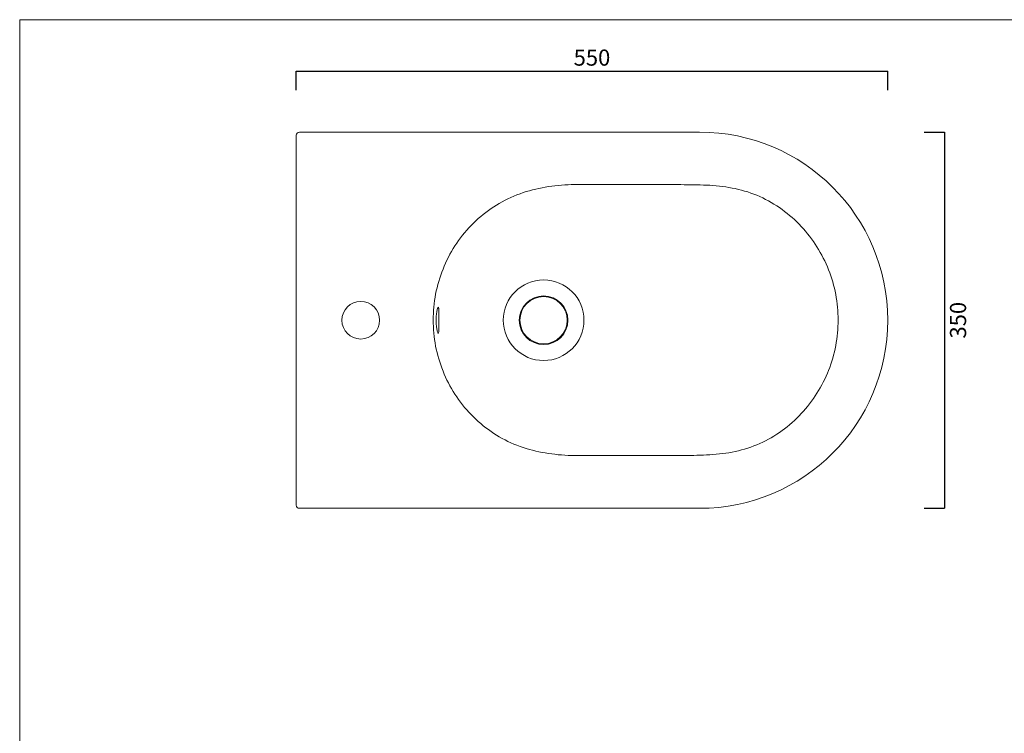
# Model space of a CAD drawing. Units: millimetres. Extents: x 7549 to 9367, y -7422 to -6020.
# Drawn here: x 7549 to 8464, y -6684 to -6020 of the extents above; entities that cross this region are included whole.
import ezdxf

# ---------------------------------------------------------------- set-up
doc = ezdxf.new("R2010")
doc.units = ezdxf.units.MM
doc.header["$LTSCALE"] = 2
doc.header["$PDSIZE"] = 3
doc.layers.get('0').update_dxf_attribs({"lineweight": 0})
doc.layers.get('Defpoints').update_dxf_attribs({"lineweight": 0})
doc.layers.add('quote', color=5, linetype='Continuous', lineweight=0)
doc.styles.get("Standard").update_dxf_attribs({"font": 'arial.ttf'})
doc.dimstyles.get("Standard").update_dxf_attribs({"dimtxt": 15, "dimasz": 0, "dimexe": 0, "dimexo": 5, "dimgap": 5, "dimtad": 2, "dimdec": 0, "dimzin": 0, "dimdsep": 46, "dimtxsty": 'Standard', "dimblk": 'NONE', "dimcen": 0.09, "dimadec": 0, "dimazin": 0, "dimtfac": 1, "dimtdec": 0, "dimtofl": 0, "dimtmove": 0, "dimatfit": 3, "dimldrblk": 'NONE', "dimfxl": 1, "dimtolj": 1, "dimtzin": 0, "dimarcsym": 0})

# ---------------------------------------------------------------- blocks, each defined once
blk = doc.blocks.new('*D47')
at = {"layer": 'Defpoints', "color": 0, "transparency": 16777216}
for p in [(8355.97, -6068.38), (7805.97, -6091.04), (8355.97, -6091.04)]:
    blk.add_point(p, dxfattribs=at)
at = {"layer": 'quote', "color": 0, "lineweight": -2, "transparency": 16777216}
for p, q in [((7805.97, -6086.04), (7805.97, -6068.38)), ((7805.97, -6068.38), (8355.97, -6068.38)), ((8355.97, -6086.04), (8355.97, -6068.38))]:
    blk.add_line(p, q, dxfattribs=at)
at = {"layer": 'quote', "color": 0, "transparency": 16777216, "insert": (8080.97, -6055.72), "char_height": 15, "attachment_point": 5}
blk.add_mtext('\\A1;550', dxfattribs=at)
blk = doc.blocks.new('_None')
blk = doc.blocks.new('*D48')
at = {"layer": 'Defpoints', "color": 0, "transparency": 16777216}
for p in [(8384.99, -6125.02), (8384.99, -6475.02), (8408.68, -6475.02)]:
    blk.add_point(p, dxfattribs=at)
at = {"layer": 'quote', "color": 0, "lineweight": -2, "transparency": 16777216}
for p, q in [((8389.99, -6125.02), (8408.68, -6125.02)), ((8408.68, -6125.02), (8408.68, -6475.02)), ((8389.99, -6475.02), (8408.68, -6475.02))]:
    blk.add_line(p, q, dxfattribs=at)
at = {"layer": 'quote', "color": 0, "transparency": 16777216, "insert": (8421.35, -6300.02), "char_height": 15, "attachment_point": 5, "rotation": 90}
blk.add_mtext('\\A1;350', dxfattribs=at)

msp = doc.modelspace()

# ---------------------------------------------------------------- linework, layer by layer
for p, q in [((7548.85, -6020.45), (9367.16, -6020.45)), ((7548.85, -7422.22), (7548.85, -6020.45)), ((7805.97, -6472.02), (7805.97, -6128.02)), ((7808.97, -6125.02), (8180.97, -6125.02)), ((7808.97, -6475.02), (8180.97, -6475.02))]:
    msp.add_line(p, q)
for points in [[(8067.79, -6173.78), (8064.75, -6173.81), (8061.72, -6173.88), (8058.68, -6174), (8055.65, -6174.16), (8052.62, -6174.38), (8049.59, -6174.65), (8046.57, -6174.97), (8043.56, -6175.34), (8040.55, -6175.77), (8037.56, -6176.25), (8034.57, -6176.79), (8031.59, -6177.39), (8028.63, -6178.06), (8025.68, -6178.79), (8022.75, -6179.58), (8019.83, -6180.44), (8016.94, -6181.36), (8014.07, -6182.36), (8011.23, -6183.43), (8008.41, -6184.56), (8005.63, -6185.77), (8002.87, -6187.05), (8000.15, -6188.4), (7997.47, -6189.82), (7994.82, -6191.31), (7992.21, -6192.86), (7989.65, -6194.49), (7987.12, -6196.17), (7984.64, -6197.93), (7982.21, -6199.74), (7979.82, -6201.62), (7977.48, -6203.56), (7975.19, -6205.55), (7972.95, -6207.61), (7970.77, -6209.71), (7968.63, -6211.87), (7966.55, -6214.09), (7964.53, -6216.35), (7962.56, -6218.66), (7960.65, -6221.02), (7958.79, -6223.42), (7956.99, -6225.87), (7955.26, -6228.36), (7953.58, -6230.9), (7951.97, -6233.47), (7950.42, -6236.08), (7948.93, -6238.73), (7947.5, -6241.41), (7946.14, -6244.12), (7944.84, -6246.87), (7943.62, -6249.65), (7942.45, -6252.45), (7941.36, -6255.28), (7940.33, -6258.14), (7939.37, -6261.02), (7938.49, -6263.93), (7937.67, -6266.85), (7936.92, -6269.8), (7936.24, -6272.76), (7935.63, -6275.73), (7935.1, -6278.72), (7934.64, -6281.72), (7934.24, -6284.73), (7933.92, -6287.75), (7933.68, -6290.78), (7933.5, -6293.81), (7933.39, -6296.85), (7933.36, -6299.88)], [(8309.85, -6299.88), (8309.81, -6296.89), (8309.71, -6293.9), (8309.53, -6290.91), (8309.29, -6287.93), (8308.97, -6284.95), (8308.59, -6281.98), (8308.14, -6279.02), (8307.61, -6276.08), (8307.02, -6273.14), (8306.36, -6270.22), (8305.64, -6267.32), (8304.84, -6264.43), (8303.98, -6261.57), (8303.05, -6258.72), (8302.05, -6255.9), (8300.99, -6253.1), (8299.86, -6250.33), (8298.66, -6247.58), (8297.41, -6244.86), (8296.09, -6242.18), (8294.7, -6239.52), (8293.26, -6236.9), (8291.75, -6234.31), (8290.19, -6231.76), (8288.56, -6229.25), (8286.87, -6226.78), (8285.13, -6224.34), (8283.33, -6221.95), (8281.48, -6219.6), (8279.57, -6217.3), (8277.6, -6215.04), (8275.59, -6212.82), (8273.52, -6210.66), (8271.4, -6208.55), (8269.23, -6206.49), (8267.01, -6204.48), (8264.74, -6202.52), (8262.43, -6200.62), (8260.07, -6198.78), (8257.67, -6196.99), (8255.22, -6195.27), (8252.73, -6193.61), (8250.2, -6192.01), (8247.63, -6190.47), (8245.02, -6189.01), (8242.37, -6187.61), (8239.69, -6186.28), (8236.97, -6185.02), (8234.22, -6183.84), (8231.44, -6182.73), (8228.64, -6181.69), (8225.8, -6180.73), (8222.94, -6179.85), (8220.06, -6179.03), (8217.16, -6178.3), (8214.24, -6177.63), (8211.31, -6177.04), (8208.36, -6176.51), (8205.4, -6176.04), (8202.44, -6175.64), (8199.46, -6175.29), (8196.48, -6175), (8193.5, -6174.75), (8190.51, -6174.55), (8187.52, -6174.39), (8184.53, -6174.26), (8181.54, -6174.16), (8178.55, -6174.08), (8175.56, -6174.03), (8172.56, -6173.99), (8169.57, -6173.96), (8166.58, -6173.94), (8163.58, -6173.93), (8160.59, -6173.92), (8157.6, -6173.91), (8154.6, -6173.9), (8151.61, -6173.89), (8148.62, -6173.88), (8145.62, -6173.88), (8142.63, -6173.87), (8139.63, -6173.86), (8136.64, -6173.86), (8133.65, -6173.85), (8130.65, -6173.84), (8127.66, -6173.84), (8124.67, -6173.83), (8121.67, -6173.83), (8118.68, -6173.82), (8115.69, -6173.82), (8112.69, -6173.81), (8109.7, -6173.81), (8106.71, -6173.81), (8103.71, -6173.8), (8100.72, -6173.8), (8097.72, -6173.8), (8094.73, -6173.79), (8091.74, -6173.79), (8088.74, -6173.79), (8085.75, -6173.79), (8082.76, -6173.79), (8079.76, -6173.79), (8076.77, -6173.78), (8073.78, -6173.78), (8070.78, -6173.78), (8067.79, -6173.78)], [(7937.82, -6288.11), (7937.66, -6288.35), (7937.49, -6288.73), (7937.31, -6289.25), (7937.12, -6289.91), (7936.93, -6290.69), (7936.75, -6291.58), (7936.57, -6292.58), (7936.4, -6293.68), (7936.26, -6294.85), (7936.14, -6296.08), (7936.04, -6297.37), (7935.99, -6298.69), (7935.97, -6300.02)], [(7937.82, -6288.11), (7937.98, -6288.03), (7938.11, -6288.09), (7938.23, -6288.31), (7938.33, -6288.67), (7938.42, -6289.18), (7938.49, -6289.83), (7938.54, -6290.61), (7938.58, -6291.5), (7938.6, -6292.51), (7938.62, -6293.61), (7938.63, -6294.79), (7938.63, -6296.04), (7938.63, -6297.34), (7938.63, -6298.67), (7938.63, -6300.02)], [(8067.79, -6425.99), (8064.75, -6425.96), (8061.72, -6425.89), (8058.68, -6425.77), (8055.65, -6425.61), (8052.62, -6425.39), (8049.59, -6425.12), (8046.57, -6424.8), (8043.56, -6424.43), (8040.55, -6424), (8037.56, -6423.52), (8034.57, -6422.98), (8031.59, -6422.37), (8028.63, -6421.71), (8025.68, -6420.98), (8022.75, -6420.19), (8019.83, -6419.33), (8016.94, -6418.41), (8014.07, -6417.41), (8011.23, -6416.34), (8008.41, -6415.21), (8005.63, -6414), (8002.87, -6412.72), (8000.15, -6411.37), (7997.47, -6409.95), (7994.82, -6408.46), (7992.21, -6406.91), (7989.65, -6405.28), (7987.12, -6403.59), (7984.64, -6401.84), (7982.21, -6400.03), (7979.82, -6398.15), (7977.48, -6396.21), (7975.19, -6394.22), (7972.95, -6392.16), (7970.77, -6390.06), (7968.63, -6387.9), (7966.55, -6385.68), (7964.53, -6383.42), (7962.56, -6381.11), (7960.65, -6378.75), (7958.79, -6376.35), (7956.99, -6373.9), (7955.26, -6371.4), (7953.58, -6368.87), (7951.97, -6366.3), (7950.42, -6363.69), (7948.93, -6361.04), (7947.5, -6358.36), (7946.14, -6355.65), (7944.84, -6352.9), (7943.62, -6350.12), (7942.45, -6347.32), (7941.36, -6344.48), (7940.33, -6341.63), (7939.37, -6338.74), (7938.49, -6335.84), (7937.67, -6332.92), (7936.92, -6329.97), (7936.24, -6327.01), (7935.63, -6324.04), (7935.1, -6321.05), (7934.64, -6318.05), (7934.24, -6315.03), (7933.92, -6312.01), (7933.68, -6308.99), (7933.5, -6305.96), (7933.39, -6302.92), (7933.36, -6299.88)], [(7937.82, -6311.94), (7937.66, -6311.7), (7937.49, -6311.32), (7937.31, -6310.8), (7937.12, -6310.14), (7936.93, -6309.36), (7936.75, -6308.47), (7936.57, -6307.47), (7936.4, -6306.37), (7936.26, -6305.2), (7936.14, -6303.97), (7936.04, -6302.68), (7935.99, -6301.36), (7935.97, -6300.02)], [(7937.99, -6312.02), (7938.12, -6311.95), (7938.24, -6311.72), (7938.34, -6311.35), (7938.42, -6310.84), (7938.49, -6310.18), (7938.54, -6309.41), (7938.58, -6308.51), (7938.6, -6307.51), (7938.62, -6306.41), (7938.63, -6305.23), (7938.63, -6303.99), (7938.63, -6302.7), (7938.63, -6301.37), (7938.63, -6300.02)], [(8309.85, -6299.88), (8309.81, -6302.88), (8309.71, -6305.87), (8309.53, -6308.86), (8309.29, -6311.84), (8308.97, -6314.82), (8308.59, -6317.79), (8308.14, -6320.75), (8307.61, -6323.69), (8307.02, -6326.63), (8306.36, -6329.55), (8305.64, -6332.45), (8304.84, -6335.34), (8303.98, -6338.2), (8303.05, -6341.05), (8302.05, -6343.87), (8300.99, -6346.67), (8299.86, -6349.44), (8298.66, -6352.19), (8297.41, -6354.9), (8296.09, -6357.59), (8294.7, -6360.25), (8293.26, -6362.87), (8291.75, -6365.45), (8290.19, -6368.01), (8288.56, -6370.52), (8286.87, -6372.99), (8285.13, -6375.43), (8283.33, -6377.82), (8281.48, -6380.17), (8279.57, -6382.47), (8277.6, -6384.73), (8275.59, -6386.94), (8273.52, -6389.11), (8271.4, -6391.22), (8269.23, -6393.28), (8267.01, -6395.29), (8264.74, -6397.25), (8262.43, -6399.15), (8260.07, -6400.99), (8257.67, -6402.78), (8255.22, -6404.5), (8252.73, -6406.16), (8250.2, -6407.76), (8247.63, -6409.3), (8245.02, -6410.76), (8242.37, -6412.16), (8239.69, -6413.49), (8236.97, -6414.75), (8234.22, -6415.93), (8231.44, -6417.04), (8228.64, -6418.08), (8225.8, -6419.04), (8222.94, -6419.92), (8220.06, -6420.74), (8217.16, -6421.47), (8214.24, -6422.14), (8211.31, -6422.73), (8208.36, -6423.26), (8205.4, -6423.73), (8202.44, -6424.13), (8199.46, -6424.48), (8196.48, -6424.77), (8193.5, -6425.02), (8190.51, -6425.22), (8187.52, -6425.38), (8184.53, -6425.51), (8181.54, -6425.61), (8178.55, -6425.69), (8175.56, -6425.74), (8172.56, -6425.78), (8169.57, -6425.81), (8166.58, -6425.83), (8163.58, -6425.84), (8160.59, -6425.85), (8157.6, -6425.86), (8154.6, -6425.87), (8151.61, -6425.88), (8148.62, -6425.89), (8145.62, -6425.89), (8142.63, -6425.9), (8139.63, -6425.91), (8136.64, -6425.91), (8133.65, -6425.92), (8130.65, -6425.92), (8127.66, -6425.93), (8124.67, -6425.94), (8121.67, -6425.94), (8118.68, -6425.95), (8115.69, -6425.95), (8112.69, -6425.95), (8109.7, -6425.96), (8106.71, -6425.96), (8103.71, -6425.97), (8100.72, -6425.97), (8097.72, -6425.97), (8094.73, -6425.97), (8091.74, -6425.98), (8088.74, -6425.98), (8085.75, -6425.98), (8082.76, -6425.98), (8079.76, -6425.98), (8076.77, -6425.98), (8073.78, -6425.99), (8070.78, -6425.99), (8067.79, -6425.99)], [(7937.82, -6311.94), (7937.91, -6312), (7937.99, -6312.02)]]:
    msp.add_lwpolyline(points)
for centre, radius in [((8035.97, -6300.02), 22.62), ((8035.97, -6300.02), 22), ((7865.97, -6300.03), 17.5)]:
    msp.add_circle(centre, radius)
for centre, radius, start, end in [((7808.97, -6128.02), 3, 90, 180), ((8180.97, -6300.02), 175, 270, 90), ((8035.97, -6300.02), 37.5, 90, 180), ((8035.97, -6300.02), 37.5, 0, 90), ((8035.97, -6300.02), 37.5, 180, 270), ((8035.97, -6300.02), 37.5, 270, 360), ((7808.97, -6472.02), 3, 180, 270)]:
    msp.add_arc(centre, radius, start, end)

# ---------------------------------------------------------------- dimensions: what is measured, and where the dimension line sits
at = {"layer": 'quote'}
for base, p1, p2, angle, picture, middle in [((8355.97, -6068.38), (7805.97, -6091.04), (8355.97, -6091.04), 180, '*D47', (8080.97, -6055.72)), ((8408.68, -6475.02), (8384.99, -6125.02), (8384.99, -6475.02), 90, '*D48', (8421.35, -6300.02))]:
    dim = msp.add_linear_dim(base=base, p1=p1, p2=p2, angle=angle, dimstyle='Standard', dxfattribs=at)
    dim.commit()
    dim.dimension.update_dxf_attribs({"geometry": picture, "text_midpoint": middle})

doc.saveas('drawing.dxf')
